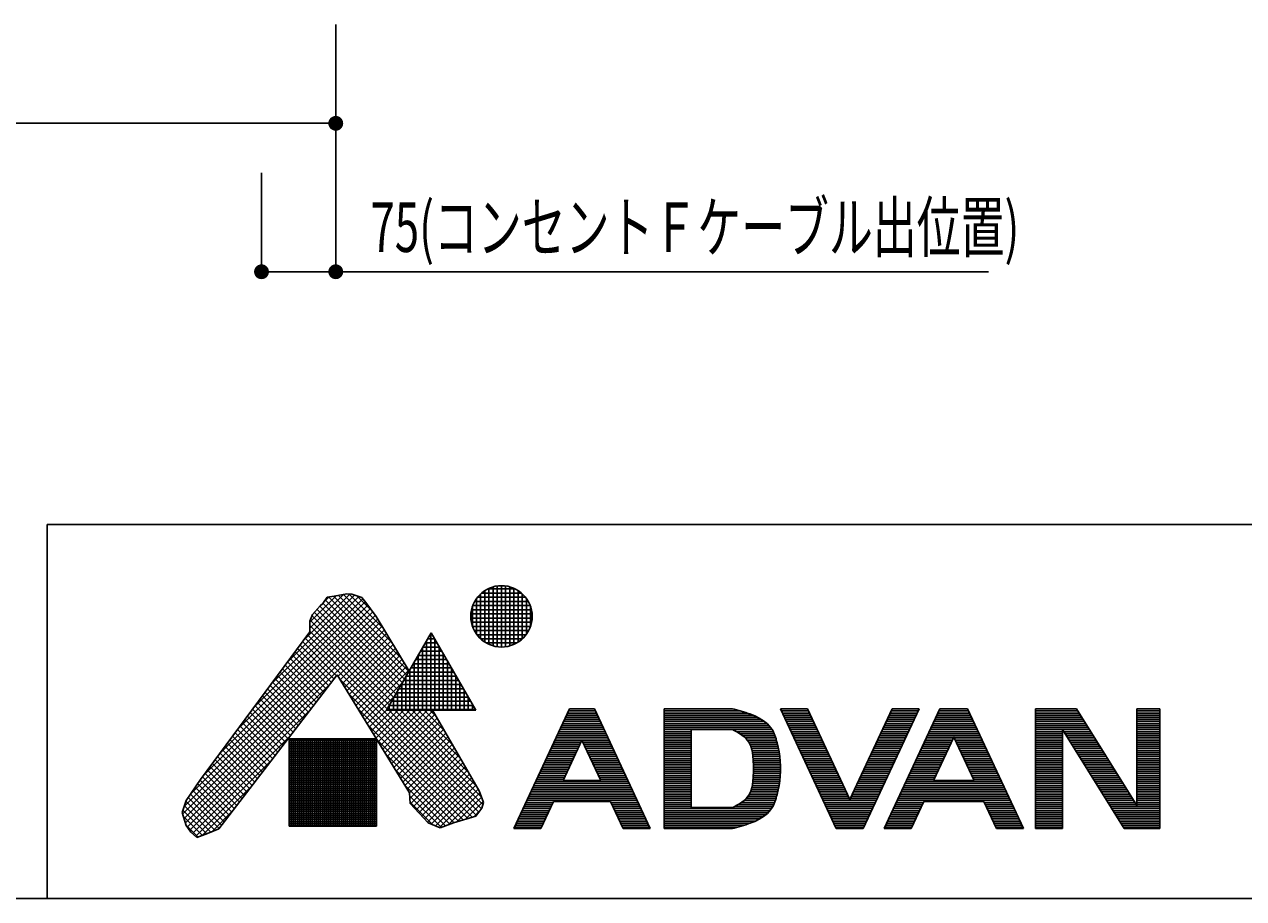
# Model space of a CAD drawing. Extents: x 250 to 8400, y 0 to 5678.
# Drawn here: x 4335 to 5567, y 0 to 884 of the extents above; entities that cross this region are included whole.
import ezdxf

# ---------------------------------------------------------------- set-up
doc = ezdxf.new("R2010")
doc.units = 0
doc.header["$LTSCALE"] = 0.1
doc.layers.get('0').update_dxf_attribs({"linetype": 'CONTINUOUS'})
doc.layers.get('DEFPOINTS').update_dxf_attribs({"linetype": 'CONTINUOUS'})
for name, color, linetype in [('1', 7, 'CONTINUOUS'), ('DIM', 3, 'CONTINUOUS'), ('図面枠', 6, 'CONTINUOUS'), ('細線', 6, 'CONTINUOUS'), ('設備', 30, 'CONTINUOUS')]:
    doc.layers.add(name, color=color, linetype=linetype)
doc.styles.add('TATE65', font='txt.shx', dxfattribs={"width": 0.65, "bigfont": 'extfont.shx'})
doc.styles.add('TATE75', font='txt.shx', dxfattribs={"width": 0.75, "bigfont": 'extfont.shx'})
doc.dimstyles.get("Standard").update_dxf_attribs({"dimtxt": 2.5, "dimasz": 2.5, "dimexe": 1.25, "dimexo": 0.625, "dimtad": 1, "dimcen": 2.5, "dimazin": 3, "dimtfac": 1, "dimtmove": 0, "dimatfit": 3})

# ---------------------------------------------------------------- blocks, each defined once
blk = doc.blocks.new('_DOT')
at = {"color": 0, "linetype": 'BYBLOCK'}
blk.add_line((-0.5, 0), (-1, 0), dxfattribs=at)
at = {"color": 0, "linetype": 'BYBLOCK', "const_width": 0.5}
blk.add_lwpolyline([(-0.25, 0, 1), (0.25, 0, 1)], format="xyb", close=True, dxfattribs=at)
blk = doc.blocks.new('*U151')
at = {"color": 7, "style": 'TATE75', "width": 0.75}
blk.add_text('900', height=50, dxfattribs=at).set_placement((5916.25, 10305))
blk = doc.blocks.new('*D17')
at = {"linetype": 'BYBLOCK'}
for p, q in [((5510, 10385), (5510, 10285)), ((6410, 10385), (6410, 10285)), ((5525, 10285), (6395, 10285))]:
    blk.add_line(p, q, dxfattribs=at)
at = {"layer": 'DEFPOINTS', "color": 0, "linetype": 'BYBLOCK'}
for p in [(5510, 10385), (6410, 10385), (6410, 10285)]:
    blk.add_point(p, dxfattribs=at)
at = {"linetype": 'BYBLOCK', "xscale": 15, "yscale": 15, "zscale": 15, "rotation": 180}
blk.add_blockref('_DOT', (5510, 10285), dxfattribs=at)
at = {"linetype": 'BYBLOCK', "xscale": 15, "yscale": 15, "zscale": 15}
blk.add_blockref('_DOT', (6410, 10285), dxfattribs=at)
at = {"layer": '1'}
blk.add_blockref('*U151', (0, 0), dxfattribs=at)
blk = doc.blocks.new('*U208')
at = {"color": 7, "style": 'TATE65', "width": 0.65}
blk.add_text('75(コンセントＦケーブル出位置)', height=50, dxfattribs=at).set_placement((6445, 10255))
blk = doc.blocks.new('*D58')
at = {"linetype": 'BYBLOCK'}
for p, q in [((6410, 10385), (6410, 10235)), ((6335, 10335), (6335, 10235)), ((6350, 10235), (6395, 10235)), ((6410, 10235), (7069.5, 10235))]:
    blk.add_line(p, q, dxfattribs=at)
at = {"layer": 'DEFPOINTS', "color": 0, "linetype": 'BYBLOCK'}
for p in [(6410, 10385), (6335, 10335), (6410, 10235)]:
    blk.add_point(p, dxfattribs=at)
at = {"linetype": 'BYBLOCK', "xscale": 15, "yscale": 15, "zscale": 15, "rotation": 180}
blk.add_blockref('_DOT', (6335, 10235), dxfattribs=at)
at = {"linetype": 'BYBLOCK', "xscale": 15, "yscale": 15, "zscale": 15}
blk.add_blockref('_DOT', (6410, 10235), dxfattribs=at)
at = {"layer": '1'}
blk.add_blockref('*U208', (0, 0), dxfattribs=at)

msp = doc.modelspace()

# ---------------------------------------------------------------- linework, layer by layer
at = {"layer": '図面枠', "linetype": 'CONTINUOUS'}
for p, q in [((8400, 378), (4358.622, 378)), ((4358.622, 378), (4358.622, 0)), ((8400, 0), (250, 0))]:
    msp.add_line(p, q, dxfattribs=at)
at = {"layer": '細線', "linetype": 'CONTINUOUS'}
for p, q in [((4648.548, 305.624), (4661.229, 308.063)), ((4661.229, 308.063), (4666.106, 307.575)), ((4796.38, 262.487), (4796.38, 308.006)), ((4797.192, 308.731), (4837.642, 308.731)), ((4800.58, 259.226), (4800.58, 311.267)), ((4803.484, 312.931), (4831.351, 312.931)), ((4804.78, 256.947), (4804.78, 313.546)), ((4808.98, 255.424), (4808.98, 315.069)), ((4813.18, 254.544), (4813.18, 315.949)), ((4817.38, 254.253), (4817.38, 316.24)), ((4821.58, 254.534), (4821.58, 315.959)), ((4825.78, 255.403), (4825.78, 315.09)), ((4829.98, 256.913), (4829.98, 313.58)), ((4834.18, 259.177), (4834.18, 311.316)), ((4838.38, 262.418), (4838.38, 308.075)), ((4533.733, 147.753), (4682.413, 296.433)), ((4550.512, 170.473), (4679.838, 299.799)), ((4567.292, 193.192), (4677.199, 303.099)), ((4584.072, 215.911), (4673.328, 305.168)), ((4600.851, 238.631), (4668.873, 306.653)), ((4617.631, 261.35), (4664.06, 307.78)), ((4623.674, 273.333), (4657.731, 307.39)), ((4623.674, 279.273), (4650.377, 305.976)), ((4626.6, 287.09), (4634.404, 295.87)), ((4634.404, 295.87), (4636.843, 298.308)), ((4636.843, 298.308), (4641.232, 304.649)), ((4636.981, 298.509), (4717.308, 218.182)), ((4637.006, 298.544), (4643.399, 304.938)), ((4639.411, 302.018), (4719.482, 221.948)), ((4641.232, 304.649), (4648.548, 305.624)), ((4642.546, 304.824), (4721.656, 225.713)), ((4647.786, 305.523), (4723.83, 229.479)), ((4652.806, 306.443), (4716.475, 242.774)), ((4657.787, 307.401), (4707.499, 257.689)), ((4663.269, 307.859), (4698.524, 272.604)), ((4666.106, 307.575), (4676.349, 304.161)), ((4671.186, 305.882), (4688.002, 289.066)), ((4676.349, 304.161), (4680.25, 299.284)), ((4680.25, 299.284), (4690.98, 285.14)), ((4788.398, 296.131), (4846.436, 296.131)), ((4790.343, 300.331), (4844.492, 300.331)), ((4792.18, 267.256), (4792.18, 303.237)), ((4793.155, 304.531), (4841.68, 304.531)), ((4842.58, 267.151), (4842.58, 303.342)), ((4496.793, 92.995), (4690.099, 286.301)), ((4502.604, 104.745), (4687.537, 289.678)), ((4516.953, 125.034), (4684.975, 293.056)), ((4623.674, 280.262), (4626.6, 287.09)), ((4626.012, 285.719), (4708.611, 203.12)), ((4628.473, 289.198), (4710.786, 206.885)), ((4631.268, 292.342), (4712.96, 210.651)), ((4634.064, 295.487), (4715.134, 214.417)), ((4690.98, 285.14), (4724.146, 230.026)), ((4786.472, 283.531), (4848.363, 283.531)), ((4786.524, 287.731), (4848.311, 287.731)), ((4787.154, 291.931), (4847.681, 291.931)), ((4787.98, 275.55), (4787.98, 294.943)), ((4846.78, 275.325), (4846.78, 295.168)), ((4495.359, 85.621), (4692.445, 282.706)), ((4496.716, 81.039), (4694.676, 278.998)), ((4498.074, 76.456), (4696.908, 275.29)), ((4623.674, 269.532), (4623.674, 280.262)), ((4623.674, 276.178), (4704.263, 195.588)), ((4624.231, 281.561), (4706.437, 199.354)), ((4652.312, 224.755), (4699.139, 271.582)), ((4786.994, 279.331), (4847.841, 279.331)), ((4788.121, 275.131), (4846.714, 275.131)), ((4513.448, 120.288), (4623.674, 269.532)), ((4616.404, 259.689), (4650.82, 225.273)), ((4618.927, 263.105), (4794.593, 87.44)), ((4621.451, 266.522), (4797.079, 90.893)), ((4623.674, 270.238), (4702.089, 191.823)), ((4654.566, 221.069), (4701.371, 267.874)), ((4656.819, 217.382), (4703.602, 264.165)), ((4659.073, 213.696), (4705.834, 260.457)), ((4701.229, 190.333), (4746.379, 268.535)), ((4741.78, 190.333), (4741.78, 260.569)), ((4742.913, 262.531), (4749.846, 262.531)), ((4745.338, 266.731), (4747.421, 266.731)), ((4745.98, 190.333), (4745.98, 267.844)), ((4746.379, 268.535), (4791.529, 190.333)), ((4750.18, 190.333), (4750.18, 261.953)), ((4789.928, 270.931), (4844.907, 270.931)), ((4792.562, 266.731), (4842.272, 266.731)), ((4796.332, 262.531), (4838.503, 262.531)), ((4608.834, 249.44), (4643.08, 215.194)), ((4611.358, 252.856), (4645.66, 218.554)), ((4613.881, 256.272), (4648.24, 221.913)), ((4661.326, 210.01), (4708.065, 256.749)), ((4663.58, 206.324), (4710.297, 253.041)), ((4665.833, 202.638), (4712.528, 249.333)), ((4735.638, 249.931), (4757.12, 249.931)), ((4737.58, 190.333), (4737.58, 253.294)), ((4738.063, 254.131), (4754.695, 254.131)), ((4740.488, 258.331), (4752.27, 258.331)), ((4754.38, 190.333), (4754.38, 254.678)), ((4758.58, 190.333), (4758.58, 247.403)), ((4802.05, 258.331), (4832.785, 258.331)), ((4598.741, 235.774), (4632.759, 201.756)), ((4601.265, 239.19), (4635.339, 205.116)), ((4603.788, 242.607), (4637.919, 208.475)), ((4606.311, 246.023), (4640.5, 211.835)), ((4668.087, 198.952), (4714.759, 245.624)), ((4670.341, 195.266), (4716.991, 241.916)), ((4672.594, 191.58), (4719.222, 238.208)), ((4674.848, 187.894), (4721.454, 234.5)), ((4728.364, 237.331), (4764.395, 237.331)), ((4729.18, 190.333), (4729.18, 238.745)), ((4730.788, 241.531), (4761.97, 241.531)), ((4733.213, 245.731), (4759.545, 245.731)), ((4733.38, 190.333), (4733.38, 246.02)), ((4762.78, 190.333), (4762.78, 240.129)), ((4651.474, 226.124), (4531.981, 70.539)), ((4588.648, 222.108), (4622.438, 188.318)), ((4591.172, 225.524), (4625.018, 191.678)), ((4593.695, 228.941), (4627.599, 195.037)), ((4596.218, 232.357), (4630.179, 198.397)), ((4724.361, 106.906), (4651.474, 226.124)), ((4653.844, 222.249), (4792.106, 83.987)), ((4677.101, 184.207), (4723.685, 230.792)), ((4720.78, 190.333), (4720.78, 224.196)), ((4721.089, 224.731), (4771.669, 224.731)), ((4723.514, 228.931), (4769.245, 228.931)), ((4724.98, 190.333), (4724.98, 231.471)), ((4725.939, 233.131), (4766.82, 233.131)), ((4766.98, 190.333), (4766.98, 232.854)), ((4771.18, 190.333), (4771.18, 225.579)), ((4499.939, 72.381), (4644.167, 216.61)), ((4581.078, 211.859), (4614.698, 178.24)), ((4583.602, 215.275), (4617.278, 181.599)), ((4586.125, 218.692), (4619.858, 184.959)), ((4679.355, 180.521), (4717.707, 218.873)), ((4712.38, 190.333), (4712.38, 209.647)), ((4713.814, 212.131), (4778.944, 212.131)), ((4716.239, 216.331), (4776.519, 216.331)), ((4716.58, 190.333), (4716.58, 216.921)), ((4718.664, 220.531), (4774.094, 220.531)), ((4775.38, 190.333), (4775.38, 218.305)), ((4779.58, 190.333), (4779.58, 211.03)), ((4570.985, 198.193), (4604.377, 164.801)), ((4573.509, 201.609), (4606.957, 168.161)), ((4576.032, 205.026), (4609.537, 171.521)), ((4578.555, 208.442), (4612.117, 174.88)), ((4663.188, 206.966), (4787.95, 82.203)), ((4681.608, 176.835), (4709.593, 204.819)), ((4706.54, 199.531), (4786.219, 199.531)), ((4708.18, 190.333), (4708.18, 202.372)), ((4708.965, 203.731), (4783.794, 203.731)), ((4711.389, 207.931), (4781.369, 207.931)), ((4783.78, 190.333), (4783.78, 203.756)), ((4502.413, 68.916), (4624.502, 191.005)), ((4563.416, 187.944), (4596.636, 154.723)), ((4565.939, 191.36), (4599.217, 158.082)), ((4568.462, 194.776), (4601.797, 161.442)), ((4672.532, 191.682), (4783.381, 80.833)), ((4683.862, 173.149), (4701.479, 190.766)), ((4686.116, 169.463), (4706.986, 190.333)), ((4688.369, 165.777), (4712.926, 190.333)), ((4690.623, 162.091), (4718.865, 190.333)), ((4692.876, 158.405), (4724.805, 190.333)), ((4695.13, 154.718), (4730.745, 190.333)), ((4697.384, 151.032), (4736.684, 190.333)), ((4699.637, 147.346), (4742.624, 190.333)), ((4701.229, 190.333), (4791.529, 190.333)), ((4701.69, 191.131), (4791.068, 191.131)), ((4701.891, 143.66), (4747.98, 189.75)), ((4703.579, 190.333), (4798.707, 95.205)), ((4703.98, 190.333), (4703.98, 195.097)), ((4704.115, 195.331), (4788.644, 195.331)), ((4704.144, 139.974), (4750.159, 185.989)), ((4709.518, 190.333), (4797.292, 102.56)), ((4715.458, 190.333), (4791.958, 113.833)), ((4721.398, 190.333), (4783.779, 127.952)), ((4727.338, 190.333), (4775.601, 142.07)), ((4733.277, 190.333), (4767.422, 156.189)), ((4739.217, 190.333), (4759.243, 170.307)), ((4745.157, 190.333), (4751.064, 184.425)), ((4747.642, 190.333), (4794.847, 108.846)), ((4787.98, 190.333), (4787.98, 196.481)), ((4886.254, 191.784), (4829.897, 70.926)), ((4883.317, 185.484), (4914.181, 185.484)), ((4884.296, 187.584), (4913.202, 187.584)), ((4885.275, 189.684), (4912.223, 189.684)), ((4911.243, 191.784), (4886.254, 191.784)), ((4886.254, 191.784), (4911.243, 191.784)), ((4911.243, 191.784), (4967.6, 70.926)), ((4981.655, 191.784), (4981.655, 70.926)), ((5050.955, 191.784), (4981.655, 191.784)), ((4981.655, 191.784), (5050.955, 191.784)), ((4981.655, 189.684), (5058.823, 189.684)), ((4981.655, 187.584), (5065.655, 187.584)), ((4981.655, 185.484), (5071.179, 185.484)), ((5052.33, 191.428), (5050.955, 191.784)), ((5054.702, 190.808), (5052.33, 191.428)), ((5057.079, 190.171), (5054.702, 190.808)), ((5059.461, 189.505), (5057.079, 190.171)), ((5061.853, 188.801), (5059.461, 189.505)), ((5064.255, 188.048), (5061.853, 188.801)), ((5065.655, 187.584), (5064.255, 188.048)), ((5068.437, 186.597), (5065.655, 187.584)), ((5073.202, 184.662), (5068.437, 186.597)), ((5099.255, 191.784), (5155.611, 70.926)), ((5126.555, 191.784), (5099.255, 191.784)), ((5099.255, 191.784), (5126.555, 191.784)), ((5100.234, 189.684), (5127.534, 189.684)), ((5101.213, 187.584), (5128.513, 187.584)), ((5102.192, 185.484), (5129.492, 185.484)), ((5126.555, 191.784), (5169.261, 100.199)), ((5211.968, 191.784), (5169.261, 100.199)), ((5182.911, 70.926), (5239.268, 191.784)), ((5260.268, 191.784), (5203.911, 70.926)), ((5209.031, 185.484), (5236.331, 185.484)), ((5210.01, 187.584), (5237.31, 187.584)), ((5210.989, 189.684), (5238.289, 189.684)), ((5239.268, 191.784), (5211.968, 191.784)), ((5211.968, 191.784), (5239.268, 191.784)), ((5257.331, 185.484), (5291.25, 185.484)), ((5258.31, 187.584), (5290.271, 187.584)), ((5259.289, 189.684), (5289.292, 189.684)), ((5288.312, 191.784), (5260.268, 191.784)), ((5260.268, 191.784), (5288.312, 191.784)), ((5288.312, 191.784), (5344.669, 70.926)), ((5356.777, 191.784), (5356.777, 70.926)), ((5398.194, 191.784), (5356.777, 191.784)), ((5356.777, 191.784), (5398.194, 191.784)), ((5356.777, 189.684), (5399.506, 189.684)), ((5356.777, 187.584), (5400.818, 187.584)), ((5356.777, 185.484), (5402.13, 185.484)), ((5398.194, 191.784), (5459.231, 94.104)), ((5459.231, 94.104), (5459.231, 191.784)), ((5482.331, 191.784), (5459.231, 191.784)), ((5459.231, 191.784), (5482.331, 191.784)), ((5459.231, 189.684), (5482.331, 189.684)), ((5459.231, 187.584), (5482.331, 187.584)), ((5459.231, 185.484), (5482.331, 185.484)), ((5482.331, 70.926), (5482.331, 191.784)), ((4553.323, 174.278), (4586.316, 141.285)), ((4555.846, 177.694), (4588.896, 144.644)), ((4558.369, 181.111), (4591.476, 148.004)), ((4560.892, 184.527), (4594.056, 151.363)), ((4681.876, 176.398), (4778.812, 79.462)), ((4706.398, 136.288), (4752.338, 182.228)), ((4708.651, 132.602), (4754.516, 178.467)), ((4710.905, 128.916), (4756.695, 174.706)), ((4877.441, 172.884), (4920.057, 172.884)), ((4878.42, 174.984), (4919.077, 174.984)), ((4879.4, 177.084), (4918.098, 177.084)), ((4880.379, 179.184), (4917.119, 179.184)), ((4881.358, 181.284), (4916.14, 181.284)), ((4882.337, 183.384), (4915.16, 183.384)), ((4981.655, 183.384), (5075.794, 183.384)), ((4981.655, 181.284), (5079.601, 181.284)), ((4981.655, 179.184), (5082.803, 179.184)), ((4981.655, 177.084), (5085.434, 177.084)), ((4981.655, 174.984), (5087.516, 174.984)), ((4981.655, 172.884), (5089.407, 172.884)), ((5077.806, 182.391), (5073.202, 184.662)), ((5082.111, 179.736), (5077.806, 182.391)), ((5085.977, 176.65), (5082.111, 179.736)), ((5089.266, 173.088), (5085.977, 176.65)), ((5090.855, 170.784), (5089.266, 173.088)), ((5103.172, 183.384), (5130.472, 183.384)), ((5104.151, 181.284), (5131.451, 181.284)), ((5105.13, 179.184), (5132.43, 179.184)), ((5106.109, 177.084), (5133.409, 177.084)), ((5107.089, 174.984), (5134.389, 174.984)), ((5108.068, 172.884), (5135.368, 172.884)), ((5203.155, 172.884), (5230.455, 172.884)), ((5204.134, 174.984), (5231.434, 174.984)), ((5205.114, 177.084), (5232.414, 177.084)), ((5206.093, 179.184), (5233.393, 179.184)), ((5207.072, 181.284), (5234.372, 181.284)), ((5208.051, 183.384), (5235.351, 183.384)), ((5251.455, 172.884), (5297.126, 172.884)), ((5252.434, 174.984), (5296.146, 174.984)), ((5253.414, 177.084), (5295.167, 177.084)), ((5254.393, 179.184), (5294.188, 179.184)), ((5255.372, 181.284), (5293.209, 181.284)), ((5256.351, 183.384), (5292.229, 183.384)), ((5356.777, 183.384), (5403.442, 183.384)), ((5356.777, 181.284), (5404.755, 181.284)), ((5356.777, 179.184), (5406.067, 179.184)), ((5356.777, 177.084), (5407.379, 177.084)), ((5356.777, 174.984), (5408.691, 174.984)), ((5356.777, 172.884), (5410.004, 172.884)), ((5459.231, 183.384), (5482.331, 183.384)), ((5459.231, 181.284), (5482.331, 181.284)), ((5459.231, 179.184), (5482.331, 179.184)), ((5459.231, 177.084), (5482.331, 177.084)), ((5459.231, 174.984), (5482.331, 174.984)), ((5459.231, 172.884), (5482.331, 172.884)), ((4505.19, 65.753), (4604.836, 165.4)), ((4543.23, 160.612), (4575.995, 127.847)), ((4545.753, 164.028), (4578.575, 131.206)), ((4548.276, 167.445), (4581.155, 134.566)), ((4550.799, 170.861), (4583.735, 137.925)), ((4602.946, 161.505), (4602.946, 73.1)), ((4691.226, 161.505), (4602.946, 161.505)), ((4603.18, 73.1), (4603.18, 161.505)), ((4605.28, 73.1), (4605.28, 161.505)), ((4607.38, 73.1), (4607.38, 161.505)), ((4609.48, 73.1), (4609.48, 161.505)), ((4611.58, 73.1), (4611.58, 161.505)), ((4613.68, 73.1), (4613.68, 161.505)), ((4615.78, 73.1), (4615.78, 161.505)), ((4617.88, 73.1), (4617.88, 161.505)), ((4619.98, 73.1), (4619.98, 161.505)), ((4622.08, 73.1), (4622.08, 161.505)), ((4624.18, 73.1), (4624.18, 161.505)), ((4626.28, 73.1), (4626.28, 161.505)), ((4628.38, 73.1), (4628.38, 161.505)), ((4630.48, 73.1), (4630.48, 161.505)), ((4632.58, 73.1), (4632.58, 161.505)), ((4634.68, 73.1), (4634.68, 161.505)), ((4636.78, 73.1), (4636.78, 161.505)), ((4638.88, 73.1), (4638.88, 161.505)), ((4640.98, 73.1), (4640.98, 161.505)), ((4643.08, 73.1), (4643.08, 161.505)), ((4645.18, 73.1), (4645.18, 161.505)), ((4647.28, 73.1), (4647.28, 161.505)), ((4649.38, 73.1), (4649.38, 161.505)), ((4651.48, 73.1), (4651.48, 161.505)), ((4653.58, 73.1), (4653.58, 161.505)), ((4655.68, 73.1), (4655.68, 161.505)), ((4657.78, 73.1), (4657.78, 161.505)), ((4659.88, 73.1), (4659.88, 161.505)), ((4661.98, 73.1), (4661.98, 161.505)), ((4664.08, 73.1), (4664.08, 161.505)), ((4666.18, 73.1), (4666.18, 161.505)), ((4668.28, 73.1), (4668.28, 161.505)), ((4670.38, 73.1), (4670.38, 161.505)), ((4672.48, 73.1), (4672.48, 161.505)), ((4674.58, 73.1), (4674.58, 161.505)), ((4676.68, 73.1), (4676.68, 161.505)), ((4678.78, 73.1), (4678.78, 161.505)), ((4680.88, 73.1), (4680.88, 161.505)), ((4682.98, 73.1), (4682.98, 161.505)), ((4685.08, 73.1), (4685.08, 161.505)), ((4687.18, 73.1), (4687.18, 161.505)), ((4689.28, 73.1), (4689.28, 161.505)), ((4691.22, 161.115), (4774.243, 78.091)), ((4691.226, 73.1), (4691.226, 161.505)), ((4713.159, 125.23), (4758.874, 170.945)), ((4715.412, 121.543), (4761.052, 167.184)), ((4717.666, 117.857), (4763.231, 163.423)), ((4871.566, 160.284), (4925.932, 160.284)), ((4872.545, 162.384), (4924.953, 162.384)), ((4873.524, 164.484), (4923.974, 164.484)), ((4874.503, 166.584), (4922.994, 166.584)), ((4875.483, 168.684), (4922.015, 168.684)), ((4876.462, 170.784), (4921.036, 170.784)), ((4981.655, 170.784), (5008.955, 170.784)), ((4981.655, 168.684), (5008.955, 168.684)), ((4981.655, 166.584), (5008.955, 166.584)), ((4981.655, 164.484), (5008.955, 164.484)), ((4981.655, 162.384), (5008.955, 162.384)), ((4981.655, 160.284), (5008.955, 160.284)), ((5050.955, 170.784), (5008.955, 170.784)), ((5008.955, 170.784), (5008.955, 91.926)), ((5050.955, 170.784), (5052.526, 169.922)), ((5050.955, 170.784), (5090.855, 170.784)), ((5052.526, 169.922), (5055.205, 168.415)), ((5054.728, 168.684), (5091.991, 168.684)), ((5055.205, 168.415), (5057.803, 166.854)), ((5057.803, 166.854), (5060.269, 165.203)), ((5058.207, 166.584), (5092.946, 166.584)), ((5060.269, 165.203), (5062.55, 163.427)), ((5061.193, 164.484), (5093.736, 164.484)), ((5062.55, 163.427), (5064.596, 161.493)), ((5063.654, 162.384), (5094.427, 162.384)), ((5064.596, 161.493), (5065.655, 160.284)), ((5065.655, 160.284), (5067.166, 158.151)), ((5065.655, 160.284), (5095.055, 160.284)), ((5091.381, 169.877), (5090.855, 170.784)), ((5092.209, 168.259), (5091.381, 169.877)), ((5092.946, 166.583), (5092.209, 168.259)), ((5093.608, 164.86), (5092.946, 166.583)), ((5094.206, 163.103), (5093.608, 164.86)), ((5094.754, 161.322), (5094.206, 163.103)), ((5095.055, 160.284), (5094.754, 161.322)), ((5095.786, 157.591), (5095.055, 160.284)), ((5109.047, 170.784), (5136.347, 170.784)), ((5110.026, 168.684), (5137.326, 168.684)), ((5111.006, 166.584), (5138.306, 166.584)), ((5111.985, 164.484), (5139.285, 164.484)), ((5112.964, 162.384), (5140.264, 162.384)), ((5113.943, 160.284), (5141.243, 160.284)), ((5197.28, 160.284), (5224.58, 160.284)), ((5198.259, 162.384), (5225.559, 162.384)), ((5199.238, 164.484), (5226.538, 164.484)), ((5200.217, 166.584), (5227.517, 166.584)), ((5201.197, 168.684), (5228.497, 168.684)), ((5202.176, 170.784), (5229.476, 170.784)), ((5245.58, 160.284), (5272.88, 160.284)), ((5246.559, 162.384), (5273.859, 162.384)), ((5247.538, 164.484), (5301.043, 164.484)), ((5248.517, 166.584), (5300.063, 166.584)), ((5249.497, 168.684), (5299.084, 168.684)), ((5250.476, 170.784), (5298.105, 170.784)), ((5253.734, 119.226), (5274.29, 163.309)), ((5294.847, 119.226), (5274.29, 163.309)), ((5274.722, 162.384), (5302.022, 162.384)), ((5275.701, 160.284), (5303.001, 160.284)), ((5356.777, 170.784), (5384.077, 170.784)), ((5356.777, 168.684), (5384.077, 168.684)), ((5356.777, 166.584), (5384.077, 166.584)), ((5356.777, 164.484), (5384.077, 164.484)), ((5356.777, 162.384), (5384.077, 162.384)), ((5356.777, 160.284), (5384.077, 160.284)), ((5384.077, 170.784), (5446.475, 70.926)), ((5384.077, 170.784), (5384.077, 70.926)), ((5384.077, 170.784), (5411.316, 170.784)), ((5385.389, 168.684), (5412.628, 168.684)), ((5386.701, 166.584), (5413.94, 166.584)), ((5388.013, 164.484), (5415.253, 164.484)), ((5389.326, 162.384), (5416.565, 162.384)), ((5390.638, 160.284), (5417.877, 160.284)), ((5459.231, 170.784), (5482.331, 170.784)), ((5459.231, 168.684), (5482.331, 168.684)), ((5459.231, 166.584), (5482.331, 166.584)), ((5459.231, 164.484), (5482.331, 164.484)), ((5459.231, 162.384), (5482.331, 162.384)), ((5459.231, 160.284), (5482.331, 160.284)), ((4535.66, 150.363), (4568.254, 117.768)), ((4538.183, 153.779), (4570.834, 121.128)), ((4540.706, 157.196), (4573.415, 124.487)), ((4602.946, 159.631), (4691.226, 159.631)), ((4602.946, 157.531), (4691.226, 157.531)), ((4602.946, 155.431), (4691.226, 155.431)), ((4602.946, 153.331), (4691.226, 153.331)), ((4602.946, 151.231), (4691.226, 151.231)), ((4602.946, 149.131), (4691.226, 149.131)), ((4719.919, 114.171), (4765.41, 159.662)), ((4722.173, 110.485), (4767.589, 155.901)), ((4724.371, 106.743), (4769.767, 152.14)), ((4724.71, 101.143), (4771.946, 148.379)), ((4866.669, 149.784), (4893.969, 149.784)), ((4867.649, 151.884), (4894.949, 151.884)), ((4868.628, 153.984), (4895.928, 153.984)), ((4869.607, 156.084), (4896.907, 156.084)), ((4870.586, 158.184), (4897.886, 158.184)), ((4898.749, 160.033), (4879.72, 119.226)), ((4898.749, 160.033), (4917.778, 119.226)), ((4899.611, 158.184), (4926.911, 158.184)), ((4900.591, 156.084), (4927.891, 156.084)), ((4901.57, 153.984), (4928.87, 153.984)), ((4902.549, 151.884), (4929.849, 151.884)), ((4903.528, 149.784), (4930.828, 149.784)), ((4981.655, 158.184), (5008.955, 158.184)), ((4981.655, 156.084), (5008.955, 156.084)), ((4981.655, 153.984), (5008.955, 153.984)), ((4981.655, 151.884), (5008.955, 151.884)), ((4981.655, 149.784), (5008.955, 149.784)), ((5067.143, 158.184), (5095.625, 158.184)), ((5067.166, 158.151), (5069.17, 154.074)), ((5068.182, 156.084), (5096.143, 156.084)), ((5069.17, 154.074), (5070.523, 149.568)), ((5069.197, 153.984), (5096.641, 153.984)), ((5069.828, 151.884), (5097.093, 151.884)), ((5070.459, 149.784), (5097.497, 149.784)), ((5070.523, 149.568), (5071.351, 144.728)), ((5096.891, 152.927), (5095.786, 157.591)), ((5097.795, 148.241), (5096.891, 152.927)), ((5098.488, 143.537), (5097.795, 148.241)), ((5114.923, 158.184), (5142.223, 158.184)), ((5115.902, 156.084), (5143.202, 156.084)), ((5116.881, 153.984), (5144.181, 153.984)), ((5117.86, 151.884), (5145.16, 151.884)), ((5118.84, 149.784), (5146.14, 149.784)), ((5192.383, 149.784), (5219.683, 149.784)), ((5193.363, 151.884), (5220.663, 151.884)), ((5194.342, 153.984), (5221.642, 153.984)), ((5195.321, 156.084), (5222.621, 156.084)), ((5196.3, 158.184), (5223.6, 158.184)), ((5240.683, 149.784), (5267.983, 149.784)), ((5241.663, 151.884), (5268.963, 151.884)), ((5242.642, 153.984), (5269.942, 153.984)), ((5243.621, 156.084), (5270.921, 156.084)), ((5244.6, 158.184), (5271.9, 158.184)), ((5276.68, 158.184), (5303.98, 158.184)), ((5277.66, 156.084), (5304.96, 156.084)), ((5278.639, 153.984), (5305.939, 153.984)), ((5279.618, 151.884), (5306.918, 151.884)), ((5280.597, 149.784), (5307.897, 149.784)), ((5356.777, 158.184), (5384.077, 158.184)), ((5356.777, 156.084), (5384.077, 156.084)), ((5356.777, 153.984), (5384.077, 153.984)), ((5356.777, 151.884), (5384.077, 151.884)), ((5356.777, 149.784), (5384.077, 149.784)), ((5391.95, 158.184), (5419.189, 158.184)), ((5393.262, 156.084), (5420.501, 156.084)), ((5394.575, 153.984), (5421.814, 153.984)), ((5395.887, 151.884), (5423.126, 151.884)), ((5397.199, 149.784), (5424.438, 149.784)), ((5459.231, 158.184), (5482.331, 158.184)), ((5459.231, 156.084), (5482.331, 156.084)), ((5459.231, 153.984), (5482.331, 153.984)), ((5459.231, 151.884), (5482.331, 151.884)), ((5459.231, 149.784), (5482.331, 149.784)), ((4508.289, 62.912), (4585.171, 139.795)), ((4525.567, 136.697), (4557.934, 104.33)), ((4528.09, 140.113), (4560.514, 107.69)), ((4530.613, 143.53), (4563.094, 111.049)), ((4533.137, 146.946), (4565.674, 114.409)), ((4602.946, 147.031), (4691.226, 147.031)), ((4602.946, 144.931), (4691.226, 144.931)), ((4602.946, 142.831), (4691.226, 142.831)), ((4602.946, 140.731), (4691.226, 140.731)), ((4602.946, 138.631), (4691.226, 138.631)), ((4602.946, 136.531), (4691.226, 136.531)), ((4700.564, 145.831), (4769.674, 76.721)), ((4725.363, 95.856), (4774.125, 144.618)), ((4728.232, 92.785), (4776.304, 140.857)), ((4731.101, 89.715), (4778.482, 137.096)), ((4860.794, 137.184), (4888.094, 137.184)), ((4861.773, 139.284), (4889.073, 139.284)), ((4862.752, 141.384), (4890.052, 141.384)), ((4863.732, 143.484), (4891.032, 143.484)), ((4864.711, 145.584), (4892.011, 145.584)), ((4865.69, 147.684), (4892.99, 147.684)), ((4904.508, 147.684), (4931.808, 147.684)), ((4905.487, 145.584), (4932.787, 145.584)), ((4906.466, 143.484), (4933.766, 143.484)), ((4907.445, 141.384), (4934.745, 141.384)), ((4908.425, 139.284), (4935.725, 139.284)), ((4909.404, 137.184), (4936.704, 137.184)), ((4981.655, 147.684), (5008.955, 147.684)), ((4981.655, 145.584), (5008.955, 145.584)), ((4981.655, 143.484), (5008.955, 143.484)), ((4981.655, 141.384), (5008.955, 141.384)), ((4981.655, 139.284), (5008.955, 139.284)), ((4981.655, 137.184), (5008.955, 137.184)), ((5070.846, 147.684), (5097.877, 147.684)), ((5071.205, 145.584), (5098.186, 145.584)), ((5071.351, 144.728), (5071.781, 139.647)), ((5071.457, 143.484), (5098.493, 143.484)), ((5071.634, 141.384), (5098.705, 141.384)), ((5071.781, 139.647), (5071.938, 134.418)), ((5071.792, 139.284), (5098.917, 139.284)), ((5071.855, 137.184), (5099.051, 137.184)), ((5098.964, 138.821), (5098.488, 143.537)), ((5099.215, 134.096), (5098.964, 138.821)), ((5119.819, 147.684), (5147.119, 147.684)), ((5120.798, 145.584), (5148.098, 145.584)), ((5121.777, 143.484), (5149.077, 143.484)), ((5122.756, 141.384), (5150.056, 141.384)), ((5123.736, 139.284), (5151.036, 139.284)), ((5124.715, 137.184), (5152.015, 137.184)), ((5186.508, 137.184), (5213.808, 137.184)), ((5187.487, 139.284), (5214.787, 139.284)), ((5188.466, 141.384), (5215.766, 141.384)), ((5189.446, 143.484), (5216.746, 143.484)), ((5190.425, 145.584), (5217.725, 145.584)), ((5191.404, 147.684), (5218.704, 147.684)), ((5234.808, 137.184), (5262.108, 137.184)), ((5235.787, 139.284), (5263.087, 139.284)), ((5236.766, 141.384), (5264.066, 141.384)), ((5237.746, 143.484), (5265.046, 143.484)), ((5238.725, 145.584), (5266.025, 145.584)), ((5239.704, 147.684), (5267.004, 147.684)), ((5281.577, 147.684), (5308.877, 147.684)), ((5282.556, 145.584), (5309.856, 145.584)), ((5283.535, 143.484), (5310.835, 143.484)), ((5284.514, 141.384), (5311.814, 141.384)), ((5285.494, 139.284), (5312.794, 139.284)), ((5286.473, 137.184), (5313.773, 137.184)), ((5356.777, 147.684), (5384.077, 147.684)), ((5356.777, 145.584), (5384.077, 145.584)), ((5356.777, 143.484), (5384.077, 143.484)), ((5356.777, 141.384), (5384.077, 141.384)), ((5356.777, 139.284), (5384.077, 139.284)), ((5356.777, 137.184), (5384.077, 137.184)), ((5398.511, 147.684), (5425.75, 147.684)), ((5399.824, 145.584), (5427.063, 145.584)), ((5401.136, 143.484), (5428.375, 143.484)), ((5402.448, 141.384), (5429.687, 141.384)), ((5403.76, 139.284), (5430.999, 139.284)), ((5405.072, 137.184), (5432.311, 137.184)), ((5459.231, 147.684), (5482.331, 147.684)), ((5459.231, 145.584), (5482.331, 145.584)), ((5459.231, 143.484), (5482.331, 143.484)), ((5459.231, 141.384), (5482.331, 141.384)), ((5459.231, 139.284), (5482.331, 139.284)), ((5459.231, 137.184), (5482.331, 137.184)), ((4517.997, 126.448), (4550.193, 94.252)), ((4520.52, 129.864), (4552.773, 97.611)), ((4523.044, 133.281), (4555.353, 100.971)), ((4602.946, 134.431), (4691.226, 134.431)), ((4602.946, 132.331), (4691.226, 132.331)), ((4602.946, 130.231), (4691.226, 130.231)), ((4602.946, 128.131), (4691.226, 128.131)), ((4602.946, 126.031), (4691.226, 126.031)), ((4602.946, 123.931), (4691.226, 123.931)), ((4709.907, 130.547), (4765.268, 75.187)), ((4733.97, 86.644), (4780.661, 133.335)), ((4736.84, 83.574), (4782.84, 129.574)), ((4739.709, 80.503), (4785.018, 125.813)), ((4854.918, 124.584), (4882.218, 124.584)), ((4855.898, 126.684), (4883.198, 126.684)), ((4856.877, 128.784), (4884.177, 128.784)), ((4857.856, 130.884), (4885.156, 130.884)), ((4858.835, 132.984), (4886.135, 132.984)), ((4859.815, 135.084), (4887.115, 135.084)), ((4910.383, 135.084), (4937.683, 135.084)), ((4911.362, 132.984), (4938.662, 132.984)), ((4912.342, 130.884), (4939.642, 130.884)), ((4913.321, 128.784), (4940.621, 128.784)), ((4914.3, 126.684), (4941.6, 126.684)), ((4915.279, 124.584), (4942.579, 124.584)), ((4981.655, 135.084), (5008.955, 135.084)), ((4981.655, 132.984), (5008.955, 132.984)), ((4981.655, 130.884), (5008.955, 130.884)), ((4981.655, 128.784), (5008.955, 128.784)), ((4981.655, 126.684), (5008.955, 126.684)), ((4981.655, 124.584), (5008.955, 124.584)), ((5071.938, 128.291), (5071.781, 123.063)), ((5071.827, 124.584), (5099.001, 124.584)), ((5071.89, 126.684), (5099.112, 126.684)), ((5071.918, 135.084), (5099.163, 135.084)), ((5071.938, 134.418), (5071.955, 131.355)), ((5071.955, 131.355), (5071.938, 128.291)), ((5071.941, 128.784), (5099.217, 128.784)), ((5071.946, 132.984), (5099.231, 132.984)), ((5071.952, 130.884), (5099.248, 130.884)), ((5098.488, 119.173), (5098.964, 123.889)), ((5098.964, 123.889), (5099.215, 128.613)), ((5099.255, 131.355), (5099.215, 134.096)), ((5099.215, 128.613), (5099.255, 131.355)), ((5125.694, 135.084), (5152.994, 135.084)), ((5126.673, 132.984), (5153.973, 132.984)), ((5127.653, 130.884), (5154.953, 130.884)), ((5128.632, 128.784), (5155.932, 128.784)), ((5129.611, 126.684), (5156.911, 126.684)), ((5130.59, 124.584), (5157.89, 124.584)), ((5180.632, 124.584), (5207.932, 124.584)), ((5181.612, 126.684), (5208.912, 126.684)), ((5182.591, 128.784), (5209.891, 128.784)), ((5183.57, 130.884), (5210.87, 130.884)), ((5184.549, 132.984), (5211.849, 132.984)), ((5185.529, 135.084), (5212.829, 135.084)), ((5228.932, 124.584), (5256.232, 124.584)), ((5229.912, 126.684), (5257.212, 126.684)), ((5230.891, 128.784), (5258.191, 128.784)), ((5231.87, 130.884), (5259.17, 130.884)), ((5232.849, 132.984), (5260.149, 132.984)), ((5233.829, 135.084), (5261.129, 135.084)), ((5287.452, 135.084), (5314.752, 135.084)), ((5288.431, 132.984), (5315.731, 132.984)), ((5289.411, 130.884), (5316.711, 130.884)), ((5290.39, 128.784), (5317.69, 128.784)), ((5291.369, 126.684), (5318.669, 126.684)), ((5292.348, 124.584), (5319.648, 124.584)), ((5356.777, 135.084), (5384.077, 135.084)), ((5356.777, 132.984), (5384.077, 132.984)), ((5356.777, 130.884), (5384.077, 130.884)), ((5356.777, 128.784), (5384.077, 128.784)), ((5356.777, 126.684), (5384.077, 126.684)), ((5356.777, 124.584), (5384.077, 124.584)), ((5406.385, 135.084), (5433.624, 135.084)), ((5407.697, 132.984), (5434.936, 132.984)), ((5409.009, 130.884), (5436.248, 130.884)), ((5410.321, 128.784), (5437.56, 128.784)), ((5411.634, 126.684), (5438.873, 126.684)), ((5412.946, 124.584), (5440.185, 124.584)), ((5459.231, 135.084), (5482.331, 135.084)), ((5459.231, 132.984), (5482.331, 132.984)), ((5459.231, 130.884), (5482.331, 130.884)), ((5459.231, 128.784), (5482.331, 128.784)), ((5459.231, 126.684), (5482.331, 126.684)), ((5459.231, 124.584), (5482.331, 124.584)), ((4498.816, 99.315), (4513.448, 120.288)), ((4508.085, 112.601), (4539.872, 80.814)), ((4510.526, 116.1), (4542.452, 84.173)), ((4512.967, 119.599), (4545.033, 87.533)), ((4515.094, 63.778), (4565.506, 114.19)), ((4515.474, 123.031), (4547.613, 90.892)), ((4602.946, 121.831), (4691.226, 121.831)), ((4602.946, 119.731), (4691.226, 119.731)), ((4602.946, 117.631), (4691.226, 117.631)), ((4602.946, 115.531), (4691.226, 115.531)), ((4602.946, 113.431), (4691.226, 113.431)), ((4602.946, 111.331), (4691.226, 111.331)), ((4719.251, 115.264), (4760.891, 73.624)), ((4742.578, 77.433), (4787.197, 122.052)), ((4746.398, 75.313), (4789.376, 118.291)), ((4750.624, 73.599), (4791.555, 114.53)), ((4849.043, 111.984), (4948.455, 111.984)), ((4850.022, 114.084), (4947.476, 114.084)), ((4851.001, 116.184), (4946.496, 116.184)), ((4851.981, 118.284), (4945.517, 118.284)), ((4852.96, 120.384), (4880.26, 120.384)), ((4853.939, 122.484), (4881.239, 122.484)), ((4879.72, 119.226), (4917.778, 119.226)), ((4916.259, 122.484), (4943.559, 122.484)), ((4917.238, 120.384), (4944.538, 120.384)), ((4981.655, 122.484), (5008.955, 122.484)), ((4981.655, 120.384), (5008.955, 120.384)), ((4981.655, 118.284), (5008.955, 118.284)), ((4981.655, 116.184), (5008.955, 116.184)), ((4981.655, 114.084), (5008.955, 114.084)), ((4981.655, 111.984), (5008.955, 111.984)), ((5070.523, 113.142), (5069.17, 108.636)), ((5070.176, 111.984), (5097.316, 111.984)), ((5071.351, 117.982), (5070.523, 113.142)), ((5070.684, 114.084), (5097.72, 114.084)), ((5071.044, 116.184), (5098.047, 116.184)), ((5071.781, 123.063), (5071.351, 117.982)), ((5071.377, 118.284), (5098.357, 118.284)), ((5071.554, 120.384), (5098.61, 120.384)), ((5071.732, 122.484), (5098.822, 122.484)), ((5096.891, 109.783), (5097.795, 114.469)), ((5097.795, 114.469), (5098.488, 119.173)), ((5131.57, 122.484), (5158.87, 122.484)), ((5132.549, 120.384), (5159.849, 120.384)), ((5133.528, 118.284), (5160.828, 118.284)), ((5134.507, 116.184), (5161.807, 116.184)), ((5135.487, 114.084), (5162.787, 114.084)), ((5136.466, 111.984), (5163.766, 111.984)), ((5174.757, 111.984), (5202.057, 111.984)), ((5175.736, 114.084), (5203.036, 114.084)), ((5176.715, 116.184), (5204.015, 116.184)), ((5177.695, 118.284), (5204.995, 118.284)), ((5178.674, 120.384), (5205.974, 120.384)), ((5179.653, 122.484), (5206.953, 122.484)), ((5223.057, 111.984), (5325.524, 111.984)), ((5224.036, 114.084), (5324.545, 114.084)), ((5225.015, 116.184), (5323.565, 116.184)), ((5225.995, 118.284), (5322.586, 118.284)), ((5226.974, 120.384), (5254.274, 120.384)), ((5227.953, 122.484), (5255.253, 122.484)), ((5253.734, 119.226), (5294.847, 119.226)), ((5293.328, 122.484), (5320.628, 122.484)), ((5294.307, 120.384), (5321.607, 120.384)), ((5356.777, 122.484), (5384.077, 122.484)), ((5356.777, 120.384), (5384.077, 120.384)), ((5356.777, 118.284), (5384.077, 118.284)), ((5356.777, 116.184), (5384.077, 116.184)), ((5356.777, 114.084), (5384.077, 114.084)), ((5356.777, 111.984), (5384.077, 111.984)), ((5414.258, 122.484), (5441.497, 122.484)), ((5415.57, 120.384), (5442.809, 120.384)), ((5416.882, 118.284), (5444.121, 118.284)), ((5418.195, 116.184), (5445.434, 116.184)), ((5419.507, 114.084), (5446.746, 114.084)), ((5420.819, 111.984), (5448.058, 111.984)), ((5459.231, 122.484), (5482.331, 122.484)), ((5459.231, 120.384), (5482.331, 120.384)), ((5459.231, 118.284), (5482.331, 118.284)), ((5459.231, 116.184), (5482.331, 116.184)), ((5459.231, 114.084), (5482.331, 114.084)), ((5459.231, 111.984), (5482.331, 111.984)), ((4494.914, 87.122), (4498.816, 99.315)), ((4500.762, 102.105), (4532.132, 70.735)), ((4503.203, 105.604), (4534.712, 74.095)), ((4505.644, 109.102), (4537.292, 77.454)), ((4602.946, 109.231), (4691.226, 109.231)), ((4602.946, 107.131), (4691.226, 107.131)), ((4602.946, 105.031), (4691.226, 105.031)), ((4602.946, 102.931), (4691.226, 102.931)), ((4602.946, 100.831), (4691.226, 100.831)), ((4602.946, 98.731), (4691.226, 98.731)), ((4725.008, 96.236), (4724.361, 106.906)), ((4724.535, 104.041), (4756.515, 72.061)), ((4754.85, 71.886), (4793.733, 110.769)), ((4763.436, 74.533), (4795.66, 106.756)), ((4772.374, 77.531), (4797.323, 102.48)), ((4794.847, 108.846), (4799.374, 97.206)), ((4843.167, 99.384), (4954.33, 99.384)), ((4844.147, 101.484), (4953.351, 101.484)), ((4845.126, 103.584), (4952.372, 103.584)), ((4846.105, 105.684), (4951.392, 105.684)), ((4847.084, 107.784), (4950.413, 107.784)), ((4848.064, 109.884), (4949.434, 109.884)), ((4981.655, 109.884), (5008.955, 109.884)), ((4981.655, 107.784), (5008.955, 107.784)), ((4981.655, 105.684), (5008.955, 105.684)), ((4981.655, 103.584), (5008.955, 103.584)), ((4981.655, 101.484), (5008.955, 101.484)), ((4981.655, 99.384), (5008.955, 99.384)), ((5062.55, 99.282), (5060.269, 97.507)), ((5064.596, 101.217), (5062.55, 99.282)), ((5062.658, 99.384), (5094.13, 99.384)), ((5065.655, 102.426), (5064.596, 101.217)), ((5064.83, 101.484), (5094.782, 101.484)), ((5067.166, 104.558), (5065.655, 102.426)), ((5066.475, 103.584), (5095.369, 103.584)), ((5069.17, 108.636), (5067.166, 104.558)), ((5067.719, 105.684), (5095.92, 105.684)), ((5068.751, 107.784), (5096.418, 107.784)), ((5069.545, 109.884), (5096.911, 109.884)), ((5093.608, 97.849), (5094.206, 99.607)), ((5094.206, 99.607), (5094.754, 101.387)), ((5094.754, 101.387), (5095.055, 102.426)), ((5095.055, 102.426), (5095.786, 105.119)), ((5095.786, 105.119), (5096.891, 109.783)), ((5137.445, 109.884), (5164.745, 109.884)), ((5138.424, 107.784), (5165.724, 107.784)), ((5139.404, 105.684), (5166.704, 105.684)), ((5140.383, 103.584), (5167.683, 103.584)), ((5141.362, 101.484), (5168.662, 101.484)), ((5142.341, 99.384), (5196.181, 99.384)), ((5169.861, 101.484), (5197.161, 101.484)), ((5170.84, 103.584), (5198.14, 103.584)), ((5171.819, 105.684), (5199.119, 105.684)), ((5172.798, 107.784), (5200.098, 107.784)), ((5173.778, 109.884), (5201.078, 109.884)), ((5217.181, 99.384), (5331.399, 99.384)), ((5218.161, 101.484), (5330.42, 101.484)), ((5219.14, 103.584), (5329.441, 103.584)), ((5220.119, 105.684), (5328.462, 105.684)), ((5221.098, 107.784), (5327.482, 107.784)), ((5222.078, 109.884), (5326.503, 109.884)), ((5356.777, 109.884), (5384.077, 109.884)), ((5356.777, 107.784), (5384.077, 107.784)), ((5356.777, 105.684), (5384.077, 105.684)), ((5356.777, 103.584), (5384.077, 103.584)), ((5356.777, 101.484), (5384.077, 101.484)), ((5356.777, 99.384), (5384.077, 99.384)), ((5422.131, 109.884), (5449.37, 109.884)), ((5423.444, 107.784), (5450.683, 107.784)), ((5424.756, 105.684), (5451.995, 105.684)), ((5426.068, 103.584), (5453.307, 103.584)), ((5427.38, 101.484), (5454.619, 101.484)), ((5428.692, 99.384), (5455.932, 99.384)), ((5459.231, 109.884), (5482.331, 109.884)), ((5459.231, 107.784), (5482.331, 107.784)), ((5459.231, 105.684), (5482.331, 105.684)), ((5459.231, 103.584), (5482.331, 103.584)), ((5459.231, 101.484), (5482.331, 101.484)), ((5459.231, 99.384), (5482.331, 99.384)), ((4498.816, 73.953), (4494.914, 87.122)), ((4495.644, 89.404), (4519.623, 65.425)), ((4497.084, 93.904), (4523.84, 67.147)), ((4498.524, 98.403), (4528.033, 68.894)), ((4524.805, 67.549), (4545.841, 88.585)), ((4602.946, 96.631), (4691.226, 96.631)), ((4602.946, 94.531), (4691.226, 94.531)), ((4602.946, 92.431), (4691.226, 92.431)), ((4602.946, 90.331), (4691.226, 90.331)), ((4602.946, 88.231), (4691.226, 88.231)), ((4724.918, 97.718), (4747.954, 74.682)), ((4743.438, 76.513), (4725.008, 96.236)), ((4780.86, 80.076), (4798.986, 98.203)), ((4789.345, 82.622), (4795.698, 88.975)), ((4797.434, 91.386), (4791.614, 83.303)), ((4799.374, 97.206), (4797.434, 91.386)), ((4837.292, 86.784), (4864.592, 86.784)), ((4838.271, 88.884), (4865.571, 88.884)), ((4839.25, 90.984), (4866.55, 90.984)), ((4840.23, 93.084), (4867.53, 93.084)), ((4841.209, 95.184), (4868.509, 95.184)), ((4842.188, 97.284), (4869.488, 97.284)), ((4869.928, 98.226), (4857.197, 70.926)), ((4869.928, 98.226), (4927.57, 98.226)), ((4927.57, 98.226), (4940.3, 70.926)), ((4928.009, 97.284), (4955.309, 97.284)), ((4928.989, 95.184), (4956.289, 95.184)), ((4929.968, 93.084), (4957.268, 93.084)), ((4930.947, 90.984), (4958.247, 90.984)), ((4931.926, 88.884), (4959.226, 88.884)), ((4932.906, 86.784), (4960.206, 86.784)), ((4981.655, 97.284), (5008.955, 97.284)), ((4981.655, 95.184), (5008.955, 95.184)), ((4981.655, 93.084), (5008.955, 93.084)), ((4981.655, 90.984), (5090.205, 90.984)), ((4981.655, 88.884), (5088.585, 88.884)), ((4981.655, 86.784), (5086.646, 86.784)), ((5008.955, 91.926), (5050.955, 91.926)), ((5052.526, 92.788), (5050.955, 91.926)), ((5055.205, 94.295), (5052.526, 92.788)), ((5053.051, 93.084), (5091.509, 93.084)), ((5057.803, 95.856), (5055.205, 94.295)), ((5056.685, 95.184), (5092.531, 95.184)), ((5060.269, 97.507), (5057.803, 95.856)), ((5059.936, 97.284), (5093.39, 97.284)), ((5085.977, 86.059), (5089.266, 89.622)), ((5089.266, 89.622), (5090.855, 91.926)), ((5090.855, 91.926), (5091.381, 92.833)), ((5091.381, 92.833), (5092.209, 94.451)), ((5092.209, 94.451), (5092.946, 96.127)), ((5092.946, 96.127), (5093.608, 97.849)), ((5143.321, 97.284), (5195.202, 97.284)), ((5144.3, 95.184), (5194.223, 95.184)), ((5145.279, 93.084), (5193.244, 93.084)), ((5146.258, 90.984), (5192.265, 90.984)), ((5147.238, 88.884), (5191.285, 88.884)), ((5148.217, 86.784), (5190.306, 86.784)), ((5211.306, 86.784), (5238.606, 86.784)), ((5212.285, 88.884), (5239.585, 88.884)), ((5213.265, 90.984), (5240.565, 90.984)), ((5214.244, 93.084), (5241.544, 93.084)), ((5215.223, 95.184), (5242.523, 95.184)), ((5216.202, 97.284), (5243.502, 97.284)), ((5231.211, 70.926), (5243.942, 98.226)), ((5243.942, 98.226), (5304.639, 98.226)), ((5317.369, 70.926), (5304.639, 98.226)), ((5305.079, 97.284), (5332.379, 97.284)), ((5306.058, 95.184), (5333.358, 95.184)), ((5307.037, 93.084), (5334.337, 93.084)), ((5308.016, 90.984), (5335.316, 90.984)), ((5308.995, 88.884), (5336.295, 88.884)), ((5309.975, 86.784), (5337.275, 86.784)), ((5356.777, 97.284), (5384.077, 97.284)), ((5356.777, 95.184), (5384.077, 95.184)), ((5356.777, 93.084), (5384.077, 93.084)), ((5356.777, 90.984), (5384.077, 90.984)), ((5356.777, 88.884), (5384.077, 88.884)), ((5356.777, 86.784), (5384.077, 86.784)), ((5430.005, 97.284), (5457.244, 97.284)), ((5431.317, 95.184), (5458.556, 95.184)), ((5432.629, 93.084), (5482.331, 93.084)), ((5433.941, 90.984), (5482.331, 90.984)), ((5435.254, 88.884), (5482.331, 88.884)), ((5436.566, 86.784), (5482.331, 86.784)), ((5459.231, 97.284), (5482.331, 97.284)), ((5459.231, 95.184), (5482.331, 95.184)), ((4496.147, 82.962), (4515.267, 63.841)), ((4498.648, 74.521), (4510.912, 62.257)), ((4503.693, 67.125), (4498.816, 73.953)), ((4602.946, 86.131), (4691.226, 86.131)), ((4602.946, 84.031), (4691.226, 84.031)), ((4602.946, 81.931), (4691.226, 81.931)), ((4602.946, 79.831), (4691.226, 79.831)), ((4602.946, 77.731), (4691.226, 77.731)), ((4602.946, 75.631), (4691.226, 75.631)), ((4755.401, 71.663), (4743.438, 76.513)), ((4768.981, 76.513), (4755.401, 71.663)), ((4791.614, 83.303), (4768.981, 76.513)), ((4831.416, 74.184), (4858.716, 74.184)), ((4832.396, 76.284), (4859.696, 76.284)), ((4833.375, 78.384), (4860.675, 78.384)), ((4834.354, 80.484), (4861.654, 80.484)), ((4835.333, 82.584), (4862.633, 82.584)), ((4836.313, 84.684), (4863.613, 84.684)), ((4933.885, 84.684), (4961.185, 84.684)), ((4934.864, 82.584), (4962.164, 82.584)), ((4935.843, 80.484), (4963.143, 80.484)), ((4936.823, 78.384), (4964.123, 78.384)), ((4937.802, 76.284), (4965.102, 76.284)), ((4938.781, 74.184), (4966.081, 74.184)), ((4981.655, 84.684), (5084.254, 84.684)), ((4981.655, 82.584), (5081.478, 82.584)), ((4981.655, 80.484), (5078.073, 80.484)), ((4981.655, 78.384), (5073.883, 78.384)), ((4981.655, 76.284), (5068.858, 76.284)), ((4981.655, 74.184), (5062.731, 74.184)), ((5059.461, 73.204), (5061.853, 73.908)), ((5061.853, 73.908), (5064.255, 74.662)), ((5064.255, 74.662), (5065.655, 75.126)), ((5065.655, 75.126), (5068.437, 76.113)), ((5068.437, 76.113), (5073.202, 78.048)), ((5073.202, 78.048), (5077.806, 80.319)), ((5077.806, 80.319), (5082.111, 82.974)), ((5082.111, 82.974), (5085.977, 86.059)), ((5149.196, 84.684), (5189.327, 84.684)), ((5150.175, 82.584), (5188.348, 82.584)), ((5151.155, 80.484), (5187.368, 80.484)), ((5152.134, 78.384), (5186.389, 78.384)), ((5153.113, 76.284), (5185.41, 76.284)), ((5154.092, 74.184), (5184.431, 74.184)), ((5205.431, 74.184), (5232.731, 74.184)), ((5206.41, 76.284), (5233.71, 76.284)), ((5207.389, 78.384), (5234.689, 78.384)), ((5208.368, 80.484), (5235.668, 80.484)), ((5209.348, 82.584), (5236.648, 82.584)), ((5210.327, 84.684), (5237.627, 84.684)), ((5310.954, 84.684), (5338.254, 84.684)), ((5311.933, 82.584), (5339.233, 82.584)), ((5312.912, 80.484), (5340.212, 80.484)), ((5313.892, 78.384), (5341.192, 78.384)), ((5314.871, 76.284), (5342.171, 76.284)), ((5315.85, 74.184), (5343.15, 74.184)), ((5356.777, 84.684), (5384.077, 84.684)), ((5356.777, 82.584), (5384.077, 82.584)), ((5356.777, 80.484), (5384.077, 80.484)), ((5356.777, 78.384), (5384.077, 78.384)), ((5356.777, 76.284), (5384.077, 76.284)), ((5356.777, 74.184), (5384.077, 74.184)), ((5437.878, 84.684), (5482.331, 84.684)), ((5439.19, 82.584), (5482.331, 82.584)), ((5440.503, 80.484), (5482.331, 80.484)), ((5441.815, 78.384), (5482.331, 78.384)), ((5443.127, 76.284), (5482.331, 76.284)), ((5444.439, 74.184), (5482.331, 74.184)), ((4509.546, 61.76), (4503.693, 67.125)), ((4520.276, 65.662), (4509.546, 61.76)), ((4531.981, 70.539), (4520.276, 65.662)), ((4602.946, 73.531), (4691.226, 73.531)), ((4602.946, 73.1), (4691.226, 73.1)), ((4829.897, 70.926), (4857.197, 70.926)), ((4830.437, 72.084), (4857.737, 72.084)), ((4939.76, 72.084), (4967.06, 72.084)), ((4940.3, 70.926), (4967.6, 70.926)), ((4981.655, 72.084), (5055.38, 72.084)), ((4981.655, 70.926), (5050.955, 70.926)), ((5050.955, 70.926), (5052.33, 71.282)), ((5052.33, 71.282), (5054.702, 71.902)), ((5054.702, 71.902), (5057.079, 72.539)), ((5057.079, 72.539), (5059.461, 73.204)), ((5155.072, 72.084), (5183.451, 72.084)), ((5155.611, 70.926), (5182.911, 70.926)), ((5203.911, 70.926), (5231.211, 70.926)), ((5204.451, 72.084), (5231.751, 72.084)), ((5316.829, 72.084), (5344.129, 72.084)), ((5317.369, 70.926), (5344.669, 70.926)), ((5356.777, 72.084), (5384.077, 72.084)), ((5356.777, 70.926), (5384.077, 70.926)), ((5445.751, 72.084), (5482.331, 72.084)), ((5446.475, 70.926), (5482.331, 70.926))]:
    msp.add_line(p, q, dxfattribs=at)
msp.add_circle((4817.417, 285.247), 30.993, dxfattribs=at)

# ---------------------------------------------------------------- dimensions: what is measured, and where the dimension line sits
at = {"layer": 'DIM'}
dim = msp.add_linear_dim(base=(4650, 783.5), p1=(3750, 883.5), p2=(4650, 883.5), dimstyle='Standard', dxfattribs=at)
dim.commit()
dim.dimension.update_dxf_attribs({"geometry": '*D17', "text_midpoint": (4200, 828.5), "insert": (-1760, -9501.5)})
at = {"layer": '設備'}
dim = msp.add_linear_dim(base=(4650, 633.5), p1=(4575, 733.5), p2=(4650, 783.5), text='<>(コンセントＦケーブル出位置)', dimstyle='Standard', dxfattribs=at)
dim.commit()
dim.dimension.update_dxf_attribs({"geometry": '*D58', "text_midpoint": (4987.25, 678.5), "insert": (-1760, -9601.5)})

doc.saveas('drawing.dxf')
